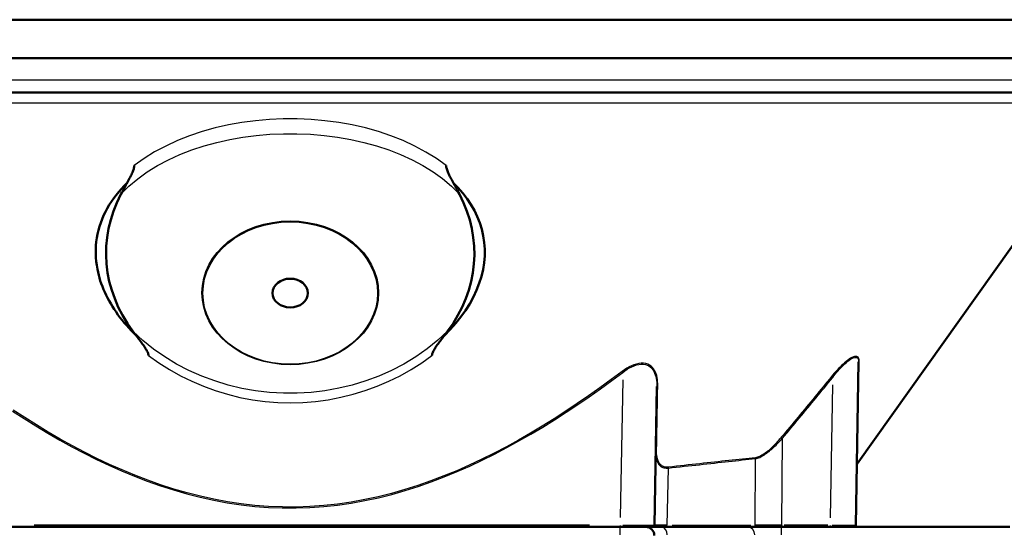
# Model space of a CAD drawing. Units: millimetres. Extents: x 0 to 2691, y 0 to 1901.
# Drawn here: x 434 to 548, y 612 to 672 of the extents above; entities that cross this region are included whole.
import ezdxf

# ---------------------------------------------------------------- set-up
doc = ezdxf.new("R2010")
doc.units = ezdxf.units.MM
doc.header["$LTSCALE"] = 3.2
doc.layers.add('Visible (ANSI)', color=7, linetype='Continuous', lineweight=50)
doc.layers.add('Visible Narrow (ANSI)', color=7, linetype='Continuous', lineweight=25)

msp = doc.modelspace()

# ---------------------------------------------------------------- linework, layer by layer
at = {"layer": 'Visible (ANSI)'}
for p, q in [((590.09, 671.72), (340.24, 671.72)), ((340.16, 667.22), (590.16, 667.22)), ((585.57, 663.22), (344.76, 663.22)), ((531.33, 619.88), (561.28, 661.96)), ((531.17, 612.71), (531.5, 631.77)), ((507.67, 612.71), (507.95, 628.9)), ((431.66, 612.52), (503.67, 612.52)), ((507.47, 612.52), (503.67, 612.52)), ((507.47, 612.52), (509.05, 612.52)), ((519.22, 612.52), (509.05, 612.52)), ((519.22, 612.52), (522.52, 612.52)), ((522.52, 612.52), (528.17, 612.52)), ((530.15, 612.52), (528.17, 612.52)), ((549.16, 612.52), (530.15, 612.52))]:
    msp.add_line(p, q, dxfattribs=at)
at = {"layer": 'Visible (ANSI)', "flags": 128}
for points in [[(446.96, 654.69), (446.96, 654.6), (446.95, 654.5), (446.93, 654.41), (446.91, 654.31), (446.88, 654.21), (446.84, 654.1), (446.79, 653.99), (446.74, 653.87), (446.69, 653.75), (446.63, 653.62), (446.56, 653.48), (446.49, 653.35), (446.42, 653.21), (446.34, 653.06), (446.26, 652.91), (446.17, 652.75), (446.09, 652.59), (445.99, 652.43), (445.9, 652.26), (445.81, 652.08), (445.71, 651.91), (445.61, 651.72), (445.51, 651.54), (445.41, 651.34)], [(484.92, 651.34), (484.82, 651.53), (484.73, 651.71), (484.63, 651.89), (484.54, 652.06), (484.44, 652.23), (484.35, 652.39), (484.27, 652.55), (484.18, 652.71), (484.1, 652.86), (484.02, 653.01), (483.94, 653.15), (483.87, 653.29), (483.79, 653.43), (483.73, 653.57), (483.66, 653.7), (483.6, 653.83), (483.55, 653.95), (483.5, 654.07), (483.46, 654.19), (483.42, 654.3), (483.4, 654.41), (483.38, 654.51), (483.37, 654.6), (483.37, 654.69)], [(442.66, 642.59), (442.58, 643.05), (442.52, 643.51), (442.48, 643.97), (442.46, 644.43), (442.46, 644.89), (442.49, 645.35), (442.53, 645.8), (442.59, 646.25), (442.68, 646.7), (442.78, 647.14), (442.91, 647.58), (443.05, 648.01), (443.21, 648.44), (443.39, 648.86), (443.59, 649.28), (443.81, 649.69), (444.05, 650.09), (444.3, 650.48), (444.57, 650.87), (444.85, 651.25), (445.15, 651.62), (445.47, 651.99), (445.8, 652.34), (446.14, 652.69)], [(484.19, 652.69), (484.77, 652.09), (485.31, 651.46), (485.8, 650.81), (486.25, 650.14), (486.65, 649.44), (486.99, 648.73), (487.28, 648), (487.52, 647.25), (487.69, 646.49), (487.81, 645.72), (487.87, 644.93), (487.86, 644.15), (487.79, 643.35), (487.67, 642.56), (487.48, 641.76), (487.23, 640.96), (486.92, 640.16), (486.55, 639.36), (486.11, 638.57), (485.62, 637.79), (485.08, 637.03), (484.48, 636.28), (483.84, 635.57), (483.16, 634.87)], [(447.17, 634.87), (446.88, 635.16), (446.59, 635.45), (446.32, 635.75), (446.05, 636.05), (445.79, 636.35), (445.54, 636.66), (445.29, 636.97), (445.06, 637.29), (444.83, 637.61), (444.62, 637.93), (444.41, 638.25), (444.21, 638.58), (444.02, 638.91), (443.84, 639.24), (443.68, 639.57), (443.52, 639.91), (443.37, 640.24), (443.24, 640.58), (443.11, 640.91), (443, 641.25), (442.9, 641.58), (442.81, 641.92), (442.73, 642.25), (442.66, 642.59)], [(446.8, 635.36), (446.92, 635.2), (447.03, 635.05), (447.14, 634.91), (447.25, 634.76), (447.36, 634.62), (447.46, 634.48), (447.56, 634.35), (447.66, 634.22), (447.76, 634.09), (447.85, 633.97), (447.94, 633.84), (448.02, 633.73), (448.1, 633.61), (448.18, 633.5), (448.25, 633.39), (448.32, 633.28), (448.38, 633.17), (448.44, 633.07), (448.49, 632.97), (448.53, 632.87), (448.57, 632.78), (448.6, 632.69), (448.62, 632.6), (448.63, 632.52)], [(481.7, 632.52), (481.71, 632.61), (481.73, 632.7), (481.77, 632.79), (481.8, 632.89), (481.85, 632.98), (481.9, 633.08), (481.96, 633.19), (482.02, 633.3), (482.09, 633.41), (482.17, 633.52), (482.25, 633.64), (482.33, 633.76), (482.42, 633.88), (482.51, 634), (482.6, 634.12), (482.69, 634.25), (482.79, 634.38), (482.89, 634.51), (482.99, 634.64), (483.09, 634.78), (483.2, 634.92), (483.3, 635.06), (483.41, 635.21), (483.53, 635.36)]]:
    msp.add_lwpolyline(points, dxfattribs=at)
at = {"layer": 'Visible (ANSI)'}
for centre, radius, start, end in [((531.49, 619.76), 0.2, 144.5601, 179), ((506.65, 611.52), 1, 359, 90), ((507.47, 612.72), 0.2, 270, 359), ((530.97, 612.72), 0.2, 270, 359)]:
    msp.add_arc(centre, radius, start, end, dxfattribs=at)
for major_axis, start_param, end_param in [((-21.49, 0), 5.878711, 6.829459), ((21.49, 0), 5.736912, 6.68766)]:
    msp.add_ellipse((465.16, 644.45), major_axis=major_axis, ratio=0.814724, start_param=start_param, end_param=end_param, dxfattribs=at)
msp.add_ellipse((465.16, 639.81), major_axis=(-2.06, 0), ratio=0.814724, dxfattribs=at)
at = {"layer": 'Visible Narrow (ANSI)'}
for p, q in [((344.76, 664.69), (585.57, 664.69)), ((560.09, 661.96), (370.24, 661.96)), ((503.96, 629.67), (503.68, 613.61)), ((528.45, 629.09), (528.18, 613.58)), ((522.52, 612.71), (522.61, 622.87)), ((509.17, 612.71), (509.29, 619.39)), ((519.44, 620.49), (519.37, 612.71)), ((500.07, 612.71), (435.26, 612.71)), ((503.65, 611.58), (503.65, 612.51)), ((503.67, 612.7), (503.67, 612.52)), ((509.74, 612.71), (518.92, 612.71)), ((522.51, 611.58), (522.51, 612.51)), ((522.52, 612.7), (522.52, 612.52)), ((527.89, 612.71), (522.81, 612.71)), ((528.17, 612.7), (528.17, 612.52))]:
    msp.add_line(p, q, dxfattribs=at)
at = {"layer": 'Visible Narrow (ANSI)', "flags": 128}
for points in [[(483.37, 654.69), (482.22, 655.51), (481, 656.27), (479.7, 656.97), (478.34, 657.6), (476.92, 658.16), (475.45, 658.65), (473.94, 659.08), (472.39, 659.43), (470.82, 659.72), (469.21, 659.93), (467.59, 660.08), (465.97, 660.15), (464.35, 660.15), (462.73, 660.08), (461.11, 659.93), (459.52, 659.72), (457.94, 659.43), (456.39, 659.08), (454.88, 658.66), (453.41, 658.16), (451.99, 657.6), (450.63, 656.97), (449.34, 656.28), (448.11, 655.51), (446.96, 654.69)], [(445.41, 651.34), (446.34, 652.29), (447.36, 653.16), (448.48, 653.97), (449.68, 654.71), (450.95, 655.38), (452.28, 655.99), (453.67, 656.53), (455.11, 657), (456.59, 657.4), (458.1, 657.74), (459.64, 658.01), (461.2, 658.21), (462.78, 658.34), (464.36, 658.41), (465.94, 658.41), (467.53, 658.34), (469.11, 658.21), (470.68, 658.01), (472.23, 657.74), (473.74, 657.4), (475.22, 657), (476.66, 656.53), (478.05, 655.99), (479.38, 655.38), (480.65, 654.71), (481.84, 653.97), (482.95, 653.17), (483.99, 652.29), (484.92, 651.34)], [(483.55, 635.41), (482.4, 634.33), (481.16, 633.32), (479.83, 632.38), (478.43, 631.53), (476.99, 630.78), (475.5, 630.12), (473.97, 629.55), (472.41, 629.08), (470.82, 628.7), (469.22, 628.41), (467.6, 628.22), (465.98, 628.12), (464.36, 628.12), (462.74, 628.21), (461.12, 628.41), (459.51, 628.69), (457.92, 629.08), (456.36, 629.55), (454.83, 630.12), (453.33, 630.78), (451.89, 631.53), (450.51, 632.36), (449.19, 633.28), (447.95, 634.28), (446.81, 635.36)], [(448.63, 632.52), (449.82, 631.67), (451.06, 630.88), (452.34, 630.16), (453.67, 629.51), (455.03, 628.93), (456.42, 628.43), (457.84, 628), (459.29, 627.64), (460.75, 627.37), (462.22, 627.17), (463.7, 627.05), (465.18, 627.01), (466.65, 627.05), (468.12, 627.17), (469.59, 627.37), (471.05, 627.65), (472.49, 628), (473.91, 628.43), (475.3, 628.93), (476.66, 629.51), (477.99, 630.16), (479.28, 630.88), (480.51, 631.67), (481.7, 632.52)], [(531.56, 631.89), (531.55, 632.02), (531.53, 632.14), (531.49, 632.24), (531.44, 632.32), (531.36, 632.38), (531.27, 632.41), (531.16, 632.42), (531.02, 632.4), (530.88, 632.36), (530.72, 632.29), (530.55, 632.2), (530.38, 632.09), (530.21, 631.96), (530.03, 631.82), (529.85, 631.68), (529.68, 631.52), (529.5, 631.36), (529.33, 631.18), (529.15, 631.01), (528.98, 630.82), (528.82, 630.64), (528.65, 630.45), (528.49, 630.26), (528.33, 630.07)], [(528.47, 629.96), (528.62, 630.15), (528.77, 630.34), (528.93, 630.53), (529.08, 630.71), (529.24, 630.89), (529.41, 631.07), (529.57, 631.24), (529.74, 631.41), (529.9, 631.57), (530.07, 631.71), (530.23, 631.85), (530.4, 631.98), (530.56, 632.09), (530.72, 632.18), (530.86, 632.25), (531, 632.29), (531.12, 632.31), (531.23, 632.3), (531.32, 632.27), (531.39, 632.21), (531.44, 632.13), (531.48, 632.02), (531.5, 631.9), (531.5, 631.77)], [(508.05, 629.01), (508.05, 629.25), (508.04, 629.49), (508.02, 629.72), (507.98, 629.95), (507.93, 630.18), (507.87, 630.39), (507.78, 630.59), (507.69, 630.79), (507.57, 630.97), (507.43, 631.13), (507.27, 631.28), (507.09, 631.41), (506.88, 631.51), (506.65, 631.58), (506.4, 631.62), (506.13, 631.62), (505.85, 631.59), (505.57, 631.53), (505.28, 631.45), (504.99, 631.33), (504.7, 631.19), (504.43, 631.03), (504.16, 630.86), (503.89, 630.67)], [(503.98, 630.56), (504.23, 630.75), (504.49, 630.92), (504.75, 631.08), (505.02, 631.22), (505.3, 631.33), (505.58, 631.42), (505.85, 631.48), (506.12, 631.51), (506.37, 631.51), (506.61, 631.47), (506.83, 631.4), (507.03, 631.3), (507.2, 631.17), (507.35, 631.02), (507.49, 630.86), (507.6, 630.68), (507.69, 630.48), (507.77, 630.28), (507.83, 630.06), (507.88, 629.84), (507.92, 629.61), (507.94, 629.38), (507.95, 629.14), (507.95, 628.9)], [(531.33, 619.88), (531.33, 619.9), (531.33, 619.98), (531.33, 620.11), (531.34, 620.28), (531.34, 620.51), (531.35, 620.78), (531.35, 621.1), (531.36, 621.47), (531.37, 621.87), (531.37, 622.32), (531.38, 622.81), (531.39, 623.33), (531.4, 623.89), (531.42, 624.49), (531.43, 625.11), (531.44, 625.76), (531.45, 626.45), (531.47, 627.16), (531.48, 627.89), (531.49, 628.65), (531.51, 629.43), (531.52, 630.23), (531.54, 631.05), (531.56, 631.89)], [(432.75, 626.04), (434.11, 625.16), (435.48, 624.3), (436.87, 623.47), (438.27, 622.66), (439.68, 621.88), (441.11, 621.12), (442.56, 620.4), (444.01, 619.71), (445.49, 619.06), (446.98, 618.44), (448.48, 617.86), (450.01, 617.32), (451.54, 616.83), (453.09, 616.38), (454.66, 615.98), (456.24, 615.63), (457.82, 615.34), (459.42, 615.1), (461.02, 614.92), (462.63, 614.8), (464.24, 614.73), (465.86, 614.73), (467.47, 614.78), (469.08, 614.9), (470.68, 615.07), (472.28, 615.3), (473.87, 615.59), (475.45, 615.93), (477.01, 616.32), (478.57, 616.76), (480.11, 617.25), (481.63, 617.78), (483.14, 618.36), (484.64, 618.97), (486.11, 619.62), (487.57, 620.3), (489.02, 621.02), (490.45, 621.77), (491.86, 622.55), (493.26, 623.35), (494.65, 624.18), (496.02, 625.03), (497.38, 625.91), (498.73, 626.8), (500.06, 627.72), (501.38, 628.65), (502.69, 629.6), (503.98, 630.56)], [(503.89, 630.67), (502.6, 629.71), (501.3, 628.76), (499.98, 627.83), (498.65, 626.92), (497.31, 626.02), (495.95, 625.15), (494.58, 624.29), (493.2, 623.46), (491.8, 622.66), (490.39, 621.88), (488.96, 621.13), (487.52, 620.42), (486.06, 619.73), (484.59, 619.08), (483.1, 618.47), (481.59, 617.89), (480.07, 617.36), (478.53, 616.87), (476.98, 616.43), (475.42, 616.04), (473.85, 615.7), (472.26, 615.41), (470.67, 615.18), (469.07, 615.01), (467.46, 614.9), (465.86, 614.84), (464.25, 614.85), (462.64, 614.91), (461.03, 615.03), (459.43, 615.21), (457.84, 615.45), (456.26, 615.75), (454.69, 616.09), (453.13, 616.49), (451.58, 616.94), (450.04, 617.43), (448.53, 617.97), (447.02, 618.55), (445.54, 619.17), (444.07, 619.82), (442.61, 620.51), (441.17, 621.24), (439.74, 621.99), (438.33, 622.77), (436.93, 623.58), (435.55, 624.42), (434.18, 625.27), (432.83, 626.15)], [(528.33, 630.07), (528.09, 629.77), (527.84, 629.47), (527.6, 629.18), (527.36, 628.88), (527.12, 628.59), (526.87, 628.29), (526.63, 627.99), (526.39, 627.7), (526.14, 627.4), (525.9, 627.11), (525.66, 626.81), (525.41, 626.52), (525.17, 626.22), (524.92, 625.92), (524.68, 625.63), (524.43, 625.33), (524.19, 625.04), (523.95, 624.75), (523.7, 624.45), (523.45, 624.16), (523.21, 623.86), (522.96, 623.57), (522.72, 623.27), (522.47, 622.98)], [(522.61, 622.87), (522.86, 623.16), (523.1, 623.46), (523.35, 623.75), (523.59, 624.04), (523.84, 624.34), (524.08, 624.63), (524.33, 624.93), (524.57, 625.22), (524.82, 625.52), (525.06, 625.81), (525.31, 626.11), (525.55, 626.4), (525.79, 626.7), (526.04, 626.99), (526.28, 627.29), (526.53, 627.59), (526.77, 627.88), (527.01, 628.18), (527.26, 628.47), (527.5, 628.77), (527.74, 629.07), (527.98, 629.36), (528.23, 629.66), (528.47, 629.96)], [(507.91, 621.4), (507.92, 621.71), (507.93, 622.03), (507.93, 622.34), (507.94, 622.66), (507.94, 622.97), (507.95, 623.29), (507.95, 623.6), (507.96, 623.92), (507.97, 624.23), (507.97, 624.55), (507.98, 624.87), (507.98, 625.18), (507.99, 625.5), (508, 625.82), (508, 626.14), (508.01, 626.46), (508.01, 626.77), (508.02, 627.09), (508.02, 627.41), (508.03, 627.73), (508.04, 628.05), (508.04, 628.37), (508.05, 628.69), (508.05, 629.01)], [(519.44, 620.49), (519.56, 620.51), (519.69, 620.54), (519.81, 620.58), (519.95, 620.63), (520.08, 620.7), (520.22, 620.77), (520.36, 620.85), (520.5, 620.94), (520.64, 621.03), (520.78, 621.13), (520.92, 621.23), (521.05, 621.34), (521.19, 621.46), (521.33, 621.57), (521.46, 621.69), (521.59, 621.81), (521.72, 621.94), (521.86, 622.07), (521.99, 622.2), (522.11, 622.33), (522.24, 622.46), (522.36, 622.6), (522.49, 622.73), (522.61, 622.87)], [(522.47, 622.98), (522.36, 622.84), (522.24, 622.71), (522.12, 622.57), (522, 622.44), (521.88, 622.31), (521.76, 622.18), (521.63, 622.05), (521.51, 621.93), (521.38, 621.8), (521.25, 621.68), (521.12, 621.57), (521, 621.45), (520.86, 621.35), (520.73, 621.24), (520.6, 621.14), (520.47, 621.05), (520.34, 620.96), (520.2, 620.88), (520.07, 620.81), (519.95, 620.75), (519.82, 620.69), (519.7, 620.65), (519.58, 620.62), (519.47, 620.6)], [(507.82, 621.28), (507.82, 621.16), (507.82, 621.04), (507.83, 620.92), (507.84, 620.8), (507.85, 620.68), (507.87, 620.57), (507.9, 620.46), (507.93, 620.35), (507.96, 620.24), (508, 620.14), (508.05, 620.04), (508.1, 619.94), (508.16, 619.85), (508.22, 619.77), (508.3, 619.69), (508.38, 619.62), (508.47, 619.56), (508.56, 619.5), (508.66, 619.46), (508.77, 619.42), (508.89, 619.4), (509.02, 619.38), (509.15, 619.38), (509.29, 619.39)], [(509.3, 619.5), (509.17, 619.49), (509.05, 619.49), (508.93, 619.51), (508.82, 619.53), (508.71, 619.57), (508.61, 619.62), (508.52, 619.67), (508.44, 619.73), (508.37, 619.8), (508.3, 619.88), (508.23, 619.97), (508.18, 620.06), (508.13, 620.15), (508.09, 620.25), (508.05, 620.35), (508.02, 620.46), (507.99, 620.57), (507.97, 620.68), (507.95, 620.79), (507.93, 620.91), (507.92, 621.03), (507.92, 621.15), (507.91, 621.27), (507.91, 621.4)], [(519.47, 620.6), (519.09, 620.56), (518.71, 620.52), (518.33, 620.48), (517.94, 620.44), (517.55, 620.4), (517.15, 620.35), (516.75, 620.31), (516.34, 620.27), (515.93, 620.22), (515.52, 620.18), (515.1, 620.13), (514.68, 620.09), (514.25, 620.04), (513.82, 619.99), (513.38, 619.94), (512.95, 619.9), (512.5, 619.85), (512.06, 619.8), (511.61, 619.75), (511.15, 619.7), (510.69, 619.65), (510.23, 619.6), (509.77, 619.55), (509.3, 619.5)], [(509.29, 619.39), (509.75, 619.44), (510.22, 619.49), (510.68, 619.54), (511.13, 619.59), (511.59, 619.64), (512.04, 619.69), (512.48, 619.74), (512.93, 619.78), (513.37, 619.83), (513.8, 619.88), (514.23, 619.93), (514.66, 619.97), (515.08, 620.02), (515.5, 620.06), (515.91, 620.11), (516.32, 620.15), (516.73, 620.2), (517.13, 620.24), (517.53, 620.28), (517.92, 620.33), (518.31, 620.37), (518.69, 620.41), (519.07, 620.45), (519.44, 620.49)], [(509.17, 612.71), (509.06, 612.71), (508.95, 612.71), (508.84, 612.71), (508.74, 612.71), (508.64, 612.71), (508.54, 612.71), (508.45, 612.71), (508.36, 612.71), (508.28, 612.71), (508.2, 612.71), (508.13, 612.71), (508.06, 612.71), (508, 612.71), (507.95, 612.71), (507.89, 612.71), (507.85, 612.71), (507.8, 612.71), (507.77, 612.71), (507.74, 612.71), (507.71, 612.71), (507.69, 612.71), (507.68, 612.71), (507.67, 612.71), (507.67, 612.71)], [(522.52, 612.71), (522.37, 612.71), (522.22, 612.71), (522.07, 612.71), (521.92, 612.71), (521.77, 612.71), (521.63, 612.71), (521.48, 612.71), (521.33, 612.71), (521.19, 612.71), (521.05, 612.71), (520.91, 612.71), (520.77, 612.71), (520.64, 612.71), (520.51, 612.71), (520.38, 612.71), (520.25, 612.71), (520.13, 612.71), (520.01, 612.71), (519.89, 612.71), (519.78, 612.71), (519.67, 612.71), (519.57, 612.71), (519.47, 612.71), (519.37, 612.71)]]:
    msp.add_lwpolyline(points, dxfattribs=at)
at = {"layer": 'Visible Narrow (ANSI)'}
for centre, major_axis in [((465.16, 639.84), (10.3, 0)), ((465.16, 639.81), (-10.19, 0))]:
    msp.add_ellipse(centre, major_axis=major_axis, ratio=0.814724, dxfattribs=at)
for centre, major_axis, ratio, start_param, end_param in [((531.7, 631.77), (-0.2, 0.003), 0.835066, 5.573927, 6.245856), ((503.98, 630.56), (0.12, -0.16), 0.010496, 1.624252, 2.335438), ((528.47, 629.95), (0.155, -0.127), 0.013517, 1.638411, 2.656738), ((508.15, 628.89), (-0.2, 0.003), 0.655845, 5.278439, 6.230304), ((522.61, 622.86), (0.153, -0.128), 0.013379, 1.636958, 2.626131), ((508.02, 621.28), (-0.2, 0.003), 0.672021, 5.31933, 6.232456), ((519.6, 620.49), (0.021, -0.199), 0.784247, 4.038233, 4.580595), ((509.41, 619.38), (0.022, -0.199), 0.621325, 4.053897, 4.59714), ((503.67, 612.72), (-4, 0), 0.000872, 1.649611, 3.063054), ((508.53, 611.52), (0, 1), 0.623956, 4.774348, 6.203773), ((509.05, 612.72), (0, -0.2), 0.624076, 0.077667, 1.475676), ((518.58, 611.52), (0, 1), 0.787405, 4.774348, 6.203773), ((519.22, 612.72), (0, -0.2), 0.78731, 0.077667, 1.475676), ((528.17, 612.72), (-3, 0), 0.001163, 1.649607, 3.063049)]:
    msp.add_ellipse(centre, major_axis=major_axis, ratio=ratio, start_param=start_param, end_param=end_param, dxfattribs=at)

doc.saveas('drawing.dxf')
